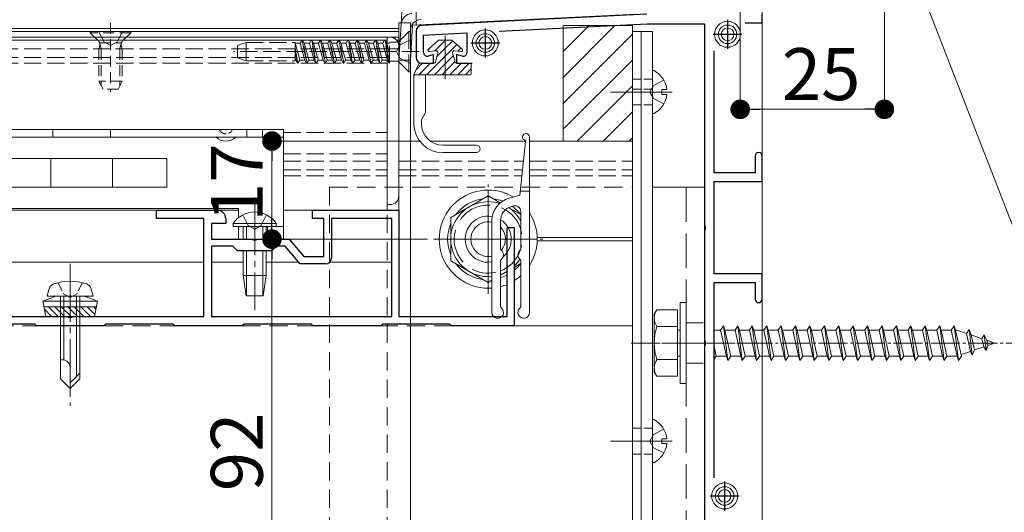
# Model space of a CAD drawing. Extents: x 0 to 1386, y 0 to 2244.
# Drawn here: x 968 to 1138, y 360 to 446 of the extents above; entities that cross this region are included whole.
import ezdxf

# ---------------------------------------------------------------- set-up
doc = ezdxf.new("R2010")
doc.units = 0
for name, pattern in [('HIDDEN', [9.525, 6.35, -3.175]), ('YCENTER_1', [13, 10, -1, 1, -1]), ('YDIVIDE_1', [15, 10, -1, 1, -1, 1, -1]), ('YHIDDEN_1', [4, 3, -1])]:
    doc.linetypes.add(name, pattern=pattern)
for name, color, linetype, lineweight in [('YKK_11', 7, 'CONTINUOUS', 30), ('YKK_12', 2, 'CONTINUOUS', 13), ('YKK_13', 4, 'CONTINUOUS', 13), ('YKK_D', 6, 'CONTINUOUS', 13), ('YSS_K', 3, 'CONTINUOUS', 13)]:
    doc.layers.add(name, color=color, linetype=linetype, lineweight=lineweight)
doc.styles.get("Standard").update_dxf_attribs({"font": 'txt', "bigfont": 'BIGFONT'})

msp = doc.modelspace()

# ---------------------------------------------------------------- linework, layer by layer
at = {"layer": 'YKK_11', "color": 0, "linetype": 'ByBlock', "lineweight": -2, "ltscale": 0.5}
for p, q in [((1076.3, 446.74), (1037.25, 444.79)), ((1096.3, 445.24), (1096.3, 446.74)), ((1050.69, 443.76), (1076.34, 445.04)), ((1076.34, 445.04), (1086.3, 445.04)), ((1086.3, 445.04), (1086.3, 410.2)), ((1093.36, 445.24), (1096.3, 445.24)), ((1036.3, 443.79), (1036.3, 439.24)), ((1037.6, 443.11), (1045.1, 443.48)), ((1037.6, 440.04), (1037.6, 443.11)), ((1045.1, 443.48), (1045.1, 440.04)), ((1039.3, 439.75), (1038.37, 439.47)), ((1039.3, 438.24), (1039.3, 439.75)), ((1044.35, 439.46), (1043.3, 439.73)), ((1043.3, 439.73), (1043.3, 438.24)), ((1088, 419.24), (1088, 440.37)), ((1037.3, 438.24), (1039.3, 438.24)), ((1043.3, 438.24), (1046, 438.24)), ((1095.1, 422.14), (1095.1, 419.24)), ((1096.3, 417.74), (1096.3, 422.14)), ((1095.1, 419.24), (1088, 419.24)), ((1088, 401.74), (1088, 417.74)), ((1088, 417.74), (1096.3, 417.74)), ((991.3, 411.34), (991.3, 412.74)), ((991.3, 412.74), (1001.8, 412.74)), ((1018.3, 411.34), (1018.3, 412.74)), ((1018.3, 412.74), (1033.3, 412.74)), ((1033.3, 412.74), (1033.3, 394.34)), ((999.5, 411.34), (991.3, 411.34)), ((999.5, 394.34), (999.5, 411.34)), ((1003.3, 410.44), (1000.8, 410.44)), ((1000.8, 410.44), (1000.8, 407.74)), ((1003.3, 411.24), (1003.3, 410.44)), ((1020.3, 411.34), (1018.3, 411.34)), ((1020.3, 404.74), (1020.3, 411.34)), ((1032.1, 411.34), (1021.6, 411.34)), ((1021.6, 411.34), (1021.6, 404.44)), ((1032.1, 394.34), (1032.1, 411.34)), ((1086.3, 410.2), (1086.42, 410.02)), ((1086.42, 410.02), (1086.42, 409.47)), ((1052.1, 394.34), (1052.1, 409.74)), ((1052.1, 409.74), (1053.3, 409.74)), ((1053.3, 409.74), (1053.3, 392.74)), ((1086.42, 409.47), (1086.3, 409.29)), ((1086.3, 409.29), (1086.3, 390.2)), ((1000.8, 407.74), (1007.84, 407.74)), ((1004.5, 406.54), (1000.8, 406.54)), ((1000.8, 406.54), (1000.8, 394.34)), ((1005.3, 405.74), (1004.5, 406.54)), ((1007.84, 407.74), (1008.03, 407.62)), ((1008.03, 407.62), (1008.57, 407.62)), ((1008.57, 407.62), (1008.76, 407.74)), ((1008.76, 407.74), (1014.3, 407.74)), ((1012.1, 406.54), (1011.3, 405.74)), ((1013.61, 406.54), (1012.1, 406.54)), ((1016.19, 403.44), (1013.61, 406.54)), ((1014.3, 407.74), (1016.8, 404.74)), ((1011.3, 405.74), (1005.3, 405.74)), ((1016.8, 404.74), (1020.3, 404.74)), ((1020.6, 403.44), (1016.19, 403.44)), ((1096.3, 401.74), (1088, 401.74)), ((1096.3, 397.34), (1096.3, 401.74)), ((1088, 366.41), (1088, 400.24)), ((1088, 400.24), (1095.1, 400.24)), ((1095.1, 400.24), (1095.1, 397.34)), ((957.1, 394.34), (975.84, 394.34)), ((970.15, 393.04), (958.45, 393.04)), ((970.45, 392.74), (970.15, 393.04)), ((982.15, 392.74), (970.45, 392.74)), ((975.84, 394.34), (976.03, 394.22)), ((976.03, 394.22), (976.57, 394.22)), ((976.57, 394.22), (976.76, 394.34)), ((976.76, 394.34), (999.5, 394.34)), ((982.45, 393.04), (982.15, 392.74)), ((994.15, 393.04), (982.45, 393.04)), ((994.45, 392.74), (994.15, 393.04)), ((1006.15, 392.74), (994.45, 392.74)), ((1000.8, 394.34), (1032.1, 394.34)), ((1000.8, 394.34), (1032.1, 394.34)), ((1006.45, 393.04), (1006.15, 392.74)), ((1018.15, 393.04), (1006.45, 393.04)), ((1018.45, 392.74), (1018.15, 393.04)), ((1030.15, 392.74), (1018.45, 392.74)), ((1030.45, 393.04), (1030.15, 392.74)), ((1042.15, 393.04), (1030.45, 393.04)), ((1033.3, 394.34), (1052.1, 394.34)), ((1042.45, 392.74), (1042.15, 393.04)), ((1053.3, 392.74), (1042.45, 392.74)), ((1086.3, 390.2), (1086.42, 390.02)), ((1086.42, 389.47), (1086.3, 389.29)), ((1086.42, 390.02), (1086.42, 389.47)), ((1086.3, 389.29), (1086.3, 343.2))]:
    msp.add_line(p, q, dxfattribs=at)
at = {"layer": 'YKK_11', "color": 2, "ltscale": 0.5}
for p, q in [((1090.3, 445.74), (1090.3, 440.74)), ((1048.3, 444.24), (1048.3, 439.24)), ((1087.8, 443.24), (1092.8, 443.24)), ((1045.8, 441.74), (1050.8, 441.74)), ((1089.8, 365.74), (1089.8, 360.74)), ((1087.3, 363.24), (1092.3, 363.24))]:
    msp.add_line(p, q, dxfattribs=at)
at = {"layer": 'YKK_11', "color": 0, "linetype": 'ByBlock', "lineweight": -2, "ltscale": 0.5}
for centre, radius, start, end in [((1037.3, 443.79), 1, 92.8624, 180), ((1037.3, 439.24), 1, 180, 270), ((1038.2, 440.04), 0.6, 180, 286.6459), ((1044.5, 440.04), 0.6, 255.7557, 360), ((1095.7, 422.14), 0.6, 90, 180), ((1095.7, 422.14), 0.6, 0, 90), ((1001.8, 411.24), 1.5, 0, 90), ((1020.6, 404.44), 1, 270, 360), ((1095.7, 397.34), 0.6, 180, 270), ((1095.7, 397.34), 0.6, 270, 360)]:
    msp.add_arc(centre, radius, start, end, dxfattribs=at)
at = {"layer": 'YKK_12'}
for p, q in [((1033.3, 444.24), (384.3, 444.24)), ((1033.3, 443.74), (416.3, 443.74)), ((1031.3, 442.24), (416.3, 442.24)), ((1033.3, 442.24), (1032.92, 442.24)), ((1033.3, 443.74), (1033.3, 403.74)), ((1033.3, 424.74), (1036.92, 424.74)), ((1038.75, 424.74), (1055.28, 424.74)), ((1055.95, 424.74), (1073.8, 424.74)), ((1073.8, 272.74), (1073.8, 424.74)), ((1048.8, 415.64), (1048.8, 399.84)), ((1048.8, 414.24), (1048.8, 401.24)), ((1056.7, 407.74), (1040.9, 407.74)), ((1055.3, 407.74), (1042.3, 407.74)), ((1057.29, 408.04), (1073.8, 408.04)), ((1057.29, 408.04), (1073.8, 408.04)), ((1057.29, 407.44), (1073.8, 407.44)), ((1057.29, 407.44), (1073.8, 407.44)), ((999.5, 403.74), (957.1, 403.74)), ((1006.3, 403.74), (1000.8, 403.74)), ((1015.94, 403.74), (1010.3, 403.74)), ((1032.1, 403.74), (1021.3, 403.74)), ((1041.3, 392.74), (1073.8, 392.74))]:
    msp.add_line(p, q, dxfattribs=at)
at = {"layer": 'YKK_12', "linetype": 'YHIDDEN_1'}
for p, q in [((384.3, 440.74), (1031.3, 440.74)), ((384.3, 439.24), (1031.3, 439.24)), ((384.3, 438.24), (1031.3, 438.24)), ((1013.3, 426.24), (1031.3, 426.24)), ((1013.3, 424.74), (1031.3, 424.74)), ((1013.3, 422.54), (1031.3, 422.54)), ((1013.3, 421.24), (1031.3, 421.24)), ((1013.3, 421.24), (1031.3, 421.24)), ((1033.3, 421.24), (1054.92, 421.24)), ((1033.3, 421.24), (1054.92, 421.24)), ((1055.95, 421.24), (1073.8, 421.24)), ((1055.95, 421.24), (1073.8, 421.24)), ((1013.3, 419.74), (1031.3, 419.74)), ((1013.3, 418.74), (1031.3, 418.74)), ((1033.3, 419.74), (1054.76, 419.74)), ((1033.3, 418.74), (1054.66, 418.74)), ((1055.95, 419.74), (1073.8, 419.74)), ((1055.95, 418.74), (1073.8, 418.74))]:
    msp.add_line(p, q, dxfattribs=at)
at = {"layer": 'YKK_12', "linetype": 'YCENTER_1', "ltscale": 0.5}
for p, q in [((1048.8, 398.24), (1048.8, 417.24)), ((1039.3, 407.74), (1058.3, 407.74)), ((1073.6, 389.74), (1141.64, 389.74))]:
    msp.add_line(p, q, dxfattribs=at)
at = {"layer": 'YKK_12', "linetype": 'YCENTER_1'}
for p, q in [((976.3, 403.44), (976.3, 378.84)), ((1078.89, 389.74), (1093.1, 389.74))]:
    msp.add_line(p, q, dxfattribs=at)
at = {"layer": 'YKK_12', "linetype": 'HIDDEN', "ltscale": 0.5}
msp.add_line((401.3, 392.74), (1041.3, 392.74), dxfattribs=at)
at = {"layer": 'YKK_13'}
for p, q in [((1096.3, 257.74), (1096.3, 465.74)), ((1033.68, 444.97), (1033.87, 448.11)), ((1035.67, 444.85), (1074.47, 446.74)), ((1033.3, 445.24), (1033.3, 424.74)), ((1033.3, 445.24), (1035.3, 445.24)), ((1033.3, 438.74), (1033.68, 444.97)), ((1035.3, 445.24), (1035.3, 424.74)), ((1035.3, 438.74), (1035.67, 444.85)), ((1061.8, 440.25), (1066.29, 444.74)), ((1061.8, 435.76), (1070.78, 444.74)), ((1061.8, 424.74), (1061.8, 444.74)), ((1061.8, 444.74), (1073.8, 444.74)), ((1073.8, 444.74), (1073.8, 424.74)), ((1031.3, 442.74), (1031.8, 442.74)), ((1031.3, 440.74), (1031.3, 442.74)), ((1035.3, 443.84), (1035.3, 437.74)), ((1040.2, 442.24), (1038.43, 440.68)), ((1040.2, 442.24), (1038.43, 440.68)), ((1040.2, 442.24), (1042.5, 442.24)), ((1041.43, 442.24), (1041.35, 442.17)), ((1042.5, 442.24), (1044.27, 440.68)), ((1061.8, 431.27), (1073.8, 443.27)), ((1073.8, 271.74), (1073.8, 443.74)), ((1073.8, 443.74), (1075.3, 443.74)), ((1075.3, 271.74), (1075.3, 443.74)), ((1075.3, 443.74), (1077.3, 443.74)), ((1077.3, 443.74), (1077.3, 271.74)), ((1031.3, 429.24), (1031.3, 440.74)), ((1031.3, 440.74), (1033.3, 440.74)), ((1033.3, 441.24), (1033.3, 440.74)), ((1033.3, 440.74), (1033.3, 415.74)), ((1039.15, 441.31), (1038.35, 440.52)), ((1041.35, 442.17), (1039.54, 440.36)), ((1041.35, 440.82), (1039.91, 439.38)), ((1042.64, 442.12), (1041.35, 440.82)), ((1043.36, 441.48), (1041.35, 439.47)), ((1044.07, 440.85), (1043.54, 440.31)), ((1041.35, 439.47), (1038.12, 436.24)), ((1039.75, 440.39), (1038.63, 440.25)), ((1040.08, 440.01), (1039.65, 438.43)), ((1042.75, 439.53), (1041.35, 438.13)), ((1042.62, 440.01), (1043.05, 438.43)), ((1042.95, 440.39), (1044.07, 440.25)), ((1034.3, 438.74), (1033.3, 438.74)), ((1034.3, 438.74), (1035.3, 438.74)), ((1035.3, 437.74), (1035.3, 272.74)), ((1035.92, 436.24), (1036.78, 438.1)), ((1037.43, 438.24), (1036.35, 437.16)), ((1038.77, 438.24), (1036.77, 436.24)), ((1037.01, 438.24), (1039.41, 438.24)), ((1041.35, 438.13), (1039.47, 436.24)), ((1043.04, 438.47), (1041.35, 436.78)), ((1044.16, 438.24), (1042.16, 436.24)), ((1043.29, 438.24), (1045.6, 438.24)), ((1045.51, 438.24), (1043.51, 436.24)), ((1045.85, 437.24), (1044.86, 436.24)), ((1045.85, 437.99), (1045.85, 436.49)), ((1061.8, 426.78), (1073.8, 438.78)), ((1035.92, 436.24), (1038.12, 436.24)), ((1035.92, 427.74), (1035.92, 436.24)), ((1037.92, 436.24), (1037.92, 429.74)), ((1038.12, 436.24), (1043.09, 436.24)), ((1041.35, 436.78), (1040.81, 436.24)), ((1043.09, 436.24), (1045.6, 436.24)), ((1077.3, 436.84), (1077.3, 429.65)), ((1064.25, 424.74), (1073.8, 434.29)), ((1080.7, 433.24), (1069.98, 433.24)), ((1080.7, 433.24), (1069.98, 433.24)), ((1078.9, 432.82), (1078.9, 433.67)), ((1079.78, 433.67), (1078.9, 433.67)), ((1079.78, 432.82), (1078.9, 432.82)), ((1037.26, 428.51), (1037.88, 429.59)), ((1068.74, 424.74), (1073.8, 429.8)), ((1031.3, 428.04), (1031.3, 413.74)), ((1037.22, 427.74), (1037.22, 428.36)), ((943.3, 426.74), (1013.3, 426.74)), ((1013.3, 425.44), (943.3, 425.44)), ((1013.3, 426.74), (1013.3, 425.44)), ((1013.3, 425.44), (1013.3, 407.74)), ((1073.23, 424.74), (1073.8, 425.31)), ((1033.3, 424.74), (1035.3, 424.74)), ((1046.76, 424.04), (1040.92, 424.04)), ((1073.8, 424.74), (1061.8, 424.74)), ((1046.76, 422.74), (1040.92, 422.74)), ((993.08, 421.74), (963.52, 421.74)), ((972.97, 421.74), (972.97, 416.74)), ((983.63, 421.74), (983.63, 416.74)), ((993.08, 421.74), (993.08, 416.74)), ((993.08, 416.74), (963.52, 416.74)), ((1086.3, 416.74), (1077.3, 416.74)), ((1086.3, 416.74), (1086.3, 281.74)), ((1033.3, 415.74), (1033.3, 415.24)), ((1031.8, 413.74), (1031.3, 413.74)), ((1005.5, 413.04), (953.1, 413.04)), ((1005.5, 411.47), (1005.5, 413.04)), ((1013.3, 409.94), (1005.5, 409.94)), ((1005.5, 407.74), (1005.5, 409.94)), ((1013.3, 407.74), (1005.5, 407.74)), ((972.3, 397.84), (972.63, 399.09)), ((980.3, 397.84), (979.97, 399.09)), ((973.8, 397.84), (971.55, 397.02)), ((981.05, 397.02), (971.55, 397.02)), ((972.08, 394.34), (971.55, 397.02)), ((980.3, 397.84), (972.3, 397.84)), ((978.8, 397.84), (973.8, 397.84)), ((974.6, 397.84), (974.6, 383.54)), ((975.2, 397.84), (975.2, 386.84)), ((977.4, 397.84), (977.4, 383.94)), ((978, 383.54), (978, 397.84)), ((978.8, 397.84), (981.05, 397.02)), ((980.52, 394.34), (981.05, 397.02)), ((980.85, 396.03), (971.75, 396.03)), ((971.83, 395.6), (973.09, 394.34)), ((972.52, 396.03), (974.21, 394.34)), ((973.64, 396.03), (975.33, 394.34)), ((974.77, 396.03), (976.46, 394.34)), ((975.89, 396.03), (977.58, 394.34)), ((977.01, 396.03), (978.7, 394.34)), ((978.13, 396.03), (979.82, 394.34)), ((979.26, 396.03), (980.59, 394.7)), ((980.38, 396.03), (980.78, 395.63)), ((972.08, 394.34), (980.52, 394.34)), ((974.97, 386.84), (974.6, 386.84)), ((976.3, 381.84), (976.3, 385.51)), ((978, 384.54), (976.3, 382.84)), ((974.6, 383.54), (976.3, 381.84)), ((978, 383.54), (976.3, 381.84)), ((1077.3, 376.34), (1077.3, 369.15)), ((1080.7, 372.74), (1069.98, 372.74)), ((1078.9, 372.32), (1078.9, 373.17)), ((1079.78, 373.17), (1078.9, 373.17)), ((1079.78, 372.32), (1078.9, 372.32))]:
    msp.add_line(p, q, dxfattribs=at)
at = {"layer": 'YKK_13', "linetype": 'HIDDEN', "ltscale": 0.3}
for p, q in [((983.3, 445.24), (983.3, 433.26)), ((986.8, 443.74), (979.8, 443.74)), ((979.8, 443.74), (979.8, 443.49)), ((979.8, 443.49), (981.23, 442.06)), ((986.8, 443.49), (979.8, 443.49)), ((981.25, 443.74), (982.15, 441.93)), ((985.35, 443.74), (984.44, 441.93)), ((986.8, 443.49), (985.37, 442.06)), ((986.8, 443.74), (986.8, 443.49)), ((981.3, 440.74), (981.44, 441.3)), ((981.3, 440.74), (981.3, 435.14)), ((981.3, 440.74), (985.3, 440.74)), ((981.43, 441.74), (985.17, 441.74)), ((981.68, 440.74), (981.44, 441.69)), ((981.68, 440.74), (981.68, 434.39)), ((982.15, 441.93), (983.3, 441.32)), ((984.44, 441.93), (983.3, 441.32)), ((984.92, 440.74), (985.16, 441.69)), ((984.92, 440.74), (984.92, 434.39)), ((985.3, 440.74), (985.16, 441.3)), ((985.3, 440.74), (985.3, 435.14)), ((985.3, 435.14), (981.3, 435.14)), ((982, 433.74), (981.3, 435.14)), ((984.6, 433.74), (982, 433.74)), ((985.3, 435.14), (984.6, 433.74))]:
    msp.add_line(p, q, dxfattribs=at)
at = {"layer": 'YKK_13', "linetype": 'YHIDDEN_1'}
for p, q in [((1016.2, 441.72), (1016.51, 442.24)), ((1016.51, 442.24), (1017.3, 438.24)), ((1016.61, 442.24), (1016.51, 442.24)), ((1017.4, 438.24), (1016.61, 442.24)), ((1016.91, 441.72), (1016.61, 442.24)), ((1017.79, 441.72), (1018.1, 442.24)), ((1018.89, 438.24), (1018.1, 442.24)), ((1018.2, 442.24), (1018.1, 442.24)), ((1018.2, 442.24), (1018.99, 438.24)), ((1018.5, 441.72), (1018.2, 442.24)), ((1019.38, 441.72), (1019.69, 442.24)), ((1019.69, 442.24), (1020.48, 438.24)), ((1019.79, 442.24), (1019.69, 442.24)), ((1020.58, 438.24), (1019.79, 442.24)), ((1020.09, 441.72), (1019.79, 442.24)), ((1020.97, 441.72), (1021.28, 442.24)), ((1021.38, 442.24), (1021.28, 442.24)), ((1021.28, 442.24), (1022.07, 438.24)), ((1021.68, 441.72), (1021.38, 442.24)), ((1022.17, 438.24), (1021.38, 442.24)), ((1022.56, 441.72), (1022.87, 442.24)), ((1022.87, 442.24), (1023.66, 438.24)), ((1022.97, 442.24), (1022.87, 442.24)), ((1023.27, 441.72), (1022.97, 442.24)), ((1023.76, 438.24), (1022.97, 442.24)), ((1024.15, 441.72), (1024.46, 442.24)), ((1024.56, 442.24), (1024.46, 442.24)), ((1025.25, 438.24), (1024.46, 442.24)), ((1024.86, 441.72), (1024.56, 442.24)), ((1024.56, 442.24), (1025.35, 438.24)), ((1025.74, 441.72), (1026.05, 442.24)), ((1026.15, 442.24), (1026.05, 442.24)), ((1026.05, 442.24), (1026.84, 438.24)), ((1026.45, 441.72), (1026.15, 442.24)), ((1026.94, 438.24), (1026.15, 442.24)), ((1027.33, 441.72), (1027.64, 442.24)), ((1027.64, 442.24), (1028.43, 438.24)), ((1027.74, 442.24), (1027.64, 442.24)), ((1028.53, 438.24), (1027.74, 442.24)), ((1028.04, 441.72), (1027.74, 442.24)), ((1028.92, 441.72), (1029.23, 442.24)), ((1030.02, 438.24), (1029.23, 442.24)), ((1029.33, 442.24), (1029.23, 442.24)), ((1029.33, 442.24), (1030.12, 438.24)), ((1029.63, 441.72), (1029.33, 442.24)), ((1030.51, 441.72), (1030.82, 442.24)), ((1030.92, 442.24), (1030.82, 442.24)), ((1031.61, 438.24), (1030.82, 442.24)), ((1031.22, 441.72), (1030.92, 442.24)), ((1030.92, 442.24), (1031.71, 438.24)), ((1035.05, 443.74), (1033.42, 442.11)), ((1035.3, 442.29), (1033.48, 441.39)), ((1035.05, 436.74), (1035.05, 443.74)), ((1035.3, 443.74), (1035.05, 443.74)), ((1035.3, 436.74), (1035.3, 443.74)), ((1006.8, 441.84), (1005.3, 441.3)), ((1005.3, 439.19), (1005.3, 441.3)), ((1006.8, 441.84), (1006.8, 438.64)), ((1006.8, 441.84), (1015.3, 441.84)), ((1015.3, 441.84), (1015.3, 438.64)), ((1015.32, 441.72), (1015.3, 441.75)), ((1015.81, 438.24), (1015.3, 440.82)), ((1015.32, 441.72), (1016.12, 438.77)), ((1016.2, 441.72), (1015.32, 441.72)), ((1017, 438.77), (1016.2, 441.72)), ((1016.91, 441.72), (1017.71, 438.77)), ((1017.79, 441.72), (1016.91, 441.72)), ((1018.59, 438.77), (1017.79, 441.72)), ((1018.5, 441.72), (1019.3, 438.77)), ((1019.38, 441.72), (1018.5, 441.72)), ((1020.18, 438.77), (1019.38, 441.72)), ((1020.09, 441.72), (1020.89, 438.77)), ((1020.97, 441.72), (1020.09, 441.72)), ((1021.77, 438.77), (1020.97, 441.72)), ((1021.68, 441.72), (1022.48, 438.77)), ((1022.56, 441.72), (1021.68, 441.72)), ((1023.36, 438.77), (1022.56, 441.72)), ((1023.27, 441.72), (1024.07, 438.77)), ((1024.15, 441.72), (1023.27, 441.72)), ((1024.95, 438.77), (1024.15, 441.72)), ((1024.86, 441.72), (1025.66, 438.77)), ((1025.74, 441.72), (1024.86, 441.72)), ((1026.54, 438.77), (1025.74, 441.72)), ((1026.45, 441.72), (1027.25, 438.77)), ((1027.33, 441.72), (1026.45, 441.72)), ((1028.13, 438.77), (1027.33, 441.72)), ((1028.04, 441.72), (1028.84, 438.77)), ((1028.92, 441.72), (1028.04, 441.72)), ((1029.72, 438.77), (1028.92, 441.72)), ((1029.63, 441.72), (1030.43, 438.77)), ((1030.51, 441.72), (1029.63, 441.72)), ((1031.31, 438.77), (1030.51, 441.72)), ((1031.71, 441.72), (1031.22, 441.72)), ((1031.22, 441.72), (1031.71, 439.89)), ((1032.85, 441.88), (1031.71, 441.88)), ((1031.71, 438.24), (1031.71, 441.88)), ((1033.48, 441.39), (1032.88, 440.24)), ((1033.3, 442.01), (1033.3, 438.47)), ((1036.8, 440.24), (1004.64, 440.24)), ((1006.8, 438.64), (1005.3, 439.19)), ((1015.3, 440.32), (1015.71, 438.24)), ((1015.41, 438.77), (1015.3, 439.17)), ((1033.48, 439.1), (1032.88, 440.24)), ((1035.3, 438.19), (1033.48, 439.1)), ((1006.8, 438.64), (1015.3, 438.64)), ((1015.41, 438.77), (1015.3, 438.77)), ((1015.71, 438.24), (1015.41, 438.77)), ((1015.81, 438.24), (1015.71, 438.24)), ((1015.81, 438.24), (1016.12, 438.77)), ((1017, 438.77), (1016.12, 438.77)), ((1017.3, 438.24), (1017, 438.77)), ((1017.4, 438.24), (1017.3, 438.24)), ((1017.4, 438.24), (1017.71, 438.77)), ((1018.59, 438.77), (1017.71, 438.77)), ((1018.89, 438.24), (1018.59, 438.77)), ((1018.99, 438.24), (1018.89, 438.24)), ((1018.99, 438.24), (1019.3, 438.77)), ((1020.18, 438.77), (1019.3, 438.77)), ((1020.48, 438.24), (1020.18, 438.77)), ((1020.58, 438.24), (1020.48, 438.24)), ((1020.58, 438.24), (1020.89, 438.77)), ((1021.77, 438.77), (1020.89, 438.77)), ((1022.07, 438.24), (1021.77, 438.77)), ((1022.17, 438.24), (1022.07, 438.24)), ((1022.17, 438.24), (1022.48, 438.77)), ((1023.36, 438.77), (1022.48, 438.77)), ((1023.66, 438.24), (1023.36, 438.77)), ((1023.76, 438.24), (1023.66, 438.24)), ((1023.76, 438.24), (1024.07, 438.77)), ((1024.95, 438.77), (1024.07, 438.77)), ((1025.25, 438.24), (1024.95, 438.77)), ((1025.35, 438.24), (1025.25, 438.24)), ((1025.35, 438.24), (1025.66, 438.77)), ((1026.54, 438.77), (1025.66, 438.77)), ((1026.84, 438.24), (1026.54, 438.77)), ((1026.94, 438.24), (1026.84, 438.24)), ((1026.94, 438.24), (1027.25, 438.77)), ((1028.13, 438.77), (1027.25, 438.77)), ((1028.43, 438.24), (1028.13, 438.77)), ((1028.53, 438.24), (1028.43, 438.24)), ((1028.53, 438.24), (1028.84, 438.77)), ((1029.72, 438.77), (1028.84, 438.77)), ((1030.02, 438.24), (1029.72, 438.77)), ((1030.12, 438.24), (1030.02, 438.24)), ((1030.12, 438.24), (1030.43, 438.77)), ((1031.31, 438.77), (1030.43, 438.77)), ((1031.61, 438.24), (1031.31, 438.77)), ((1031.71, 438.24), (1031.61, 438.24)), ((1032.85, 438.61), (1031.71, 438.61)), ((1035.05, 436.74), (1033.42, 438.37)), ((1035.3, 436.74), (1035.05, 436.74)), ((1076.84, 433.24), (1077.45, 434.39)), ((1079.27, 435.29), (1077.45, 434.39)), ((1076.84, 433.24), (1077.45, 432.1)), ((1079.27, 431.19), (1077.45, 432.1)), ((1006.25, 411.95), (1007.16, 410.1)), ((1010.35, 411.95), (1009.45, 410.1)), ((1007.16, 410.1), (1008.3, 409.49)), ((1009.45, 410.1), (1008.3, 409.49)), ((1010.55, 409.94), (1010.55, 407.74)), ((1083.1, 393.24), (1086.3, 393.24)), ((1083.1, 386.24), (1086.3, 386.24)), ((1079.27, 374.79), (1077.45, 373.89)), ((1076.84, 372.74), (1077.45, 373.89)), ((1076.84, 372.74), (1077.45, 371.6)), ((1079.27, 370.69), (1077.45, 371.6))]:
    msp.add_line(p, q, dxfattribs=at)
at = {"layer": 'YKK_13', "linetype": 'YCENTER_1'}
for p, q in [((1041.35, 442.98), (1041.35, 435.48)), ((1008.3, 414.94), (1008.3, 395.44))]:
    msp.add_line(p, q, dxfattribs=at)
at = {"layer": 'YKK_13', "linetype": 'YHIDDEN_1', "ltscale": 0.5}
for p, q in [((1075.3, 435.49), (1073.8, 435.49)), ((1077.3, 435.49), (1075.3, 435.49)), ((1075.3, 433.74), (1073.8, 433.74)), ((1077.3, 433.74), (1075.3, 433.74)), ((1075.3, 430.99), (1073.8, 430.99)), ((1077.3, 430.99), (1075.3, 430.99)), ((973.3, 426.74), (973.3, 425.44)), ((983.3, 426.74), (983.3, 425.44)), ((1006.95, 426.74), (1006.95, 425.44)), ((1009.65, 426.74), (1009.65, 425.44)), ((974.2, 400.19), (975.15, 398.25)), ((978.4, 400.19), (977.45, 398.25)), ((975.15, 398.25), (976.3, 397.64)), ((977.45, 398.25), (976.3, 397.64)), ((1075.3, 374.99), (1073.8, 374.99)), ((1077.3, 374.99), (1075.3, 374.99)), ((1075.3, 370.49), (1073.8, 370.49)), ((1077.3, 370.49), (1075.3, 370.49))]:
    msp.add_line(p, q, dxfattribs=at)
at = {"layer": 'YKK_13', "linetype": 'Continuous', "ltscale": 0.5}
for p, q in [((1055.95, 395.04), (1055.95, 425.44)), ((1055.28, 424.67), (1054.3, 415.34)), ((1048.8, 415.25), (1042.3, 411.5)), ((1050.89, 414.04), (1048.8, 415.25)), ((1052.41, 414.84), (1054.3, 415.34)), ((1054.38, 416.04), (1055.95, 416.04)), ((1052.8, 413.39), (1053.19, 413.49)), ((1054.45, 411.99), (1052.33, 413.21)), ((1054.45, 406.02), (1054.45, 412.53)), ((1042.3, 411.5), (1042.3, 403.99)), ((1049.45, 410.97), (1049.45, 395.04)), ((1050.95, 410.97), (1050.95, 406.02)), ((1042.3, 403.99), (1048.8, 400.24)), ((1050.95, 404.07), (1050.95, 396.02)), ((1053.3, 402.84), (1054.45, 403.5)), ((1054.45, 396.02), (1054.45, 404.07)), ((1050.95, 401.48), (1052.05, 402.11)), ((1048.8, 400.24), (1049.45, 400.61)), ((1082.1, 396.74), (1082.1, 382.74)), ((1082.1, 396.74), (1083.1, 396.74)), ((1083.1, 396.74), (1083.1, 382.74)), ((1077.6, 394.74), (1078.03, 395.49)), ((1077.6, 384.74), (1077.6, 394.74)), ((1081.6, 395.49), (1078.03, 395.49)), ((1081.6, 395.49), (1081.6, 383.99)), ((1089.1, 391.99), (1089.6, 392.74)), ((1089.6, 392.74), (1090.35, 386.74)), ((1089.6, 392.74), (1089.85, 391.99)), ((1091.6, 391.99), (1092.1, 392.74)), ((1092.1, 392.74), (1092.35, 391.99)), ((1092.1, 392.74), (1092.85, 386.74)), ((1094.1, 391.99), (1094.6, 392.74)), ((1094.6, 392.74), (1094.85, 391.99)), ((1094.6, 392.74), (1095.35, 386.74)), ((1096.6, 391.99), (1097.1, 392.74)), ((1097.1, 392.74), (1097.35, 391.99)), ((1097.1, 392.74), (1097.85, 386.74)), ((1099.1, 391.99), (1099.6, 392.74)), ((1099.6, 392.74), (1099.85, 391.99)), ((1099.6, 392.74), (1100.35, 386.74)), ((1101.6, 391.99), (1102.1, 392.74)), ((1102.1, 392.74), (1102.35, 391.99)), ((1102.1, 392.74), (1102.85, 386.74)), ((1104.1, 391.99), (1104.6, 392.74)), ((1104.6, 392.74), (1104.85, 391.99)), ((1104.6, 392.74), (1105.35, 386.74)), ((1106.6, 391.99), (1107.1, 392.74)), ((1107.1, 392.74), (1107.35, 391.99)), ((1107.1, 392.74), (1107.85, 386.74)), ((1109.1, 391.99), (1109.6, 392.74)), ((1109.6, 392.74), (1109.85, 391.99)), ((1109.6, 392.74), (1110.35, 386.74)), ((1111.6, 391.99), (1112.1, 392.74)), ((1112.1, 392.74), (1112.35, 391.99)), ((1112.1, 392.74), (1112.85, 386.74)), ((1114.1, 391.99), (1114.6, 392.74)), ((1114.6, 392.74), (1114.85, 391.99)), ((1114.6, 392.74), (1115.35, 386.74)), ((1116.6, 391.99), (1117.1, 392.74)), ((1117.1, 392.74), (1117.35, 391.99)), ((1117.1, 392.74), (1117.85, 386.74)), ((1119.1, 391.99), (1119.6, 392.74)), ((1119.6, 392.74), (1119.85, 391.99)), ((1119.6, 392.74), (1120.35, 386.74)), ((1121.6, 391.99), (1122.1, 392.74)), ((1122.1, 392.74), (1122.35, 391.99)), ((1122.1, 392.74), (1122.85, 386.74)), ((1124.1, 391.99), (1124.6, 392.74)), ((1124.6, 392.74), (1124.85, 391.99)), ((1124.6, 392.74), (1125.35, 386.74)), ((1126.6, 391.99), (1127.1, 392.74)), ((1127.1, 392.74), (1127.35, 391.99)), ((1127.1, 392.74), (1127.85, 386.74)), ((1129.1, 391.99), (1129.6, 392.74)), ((1129.6, 392.74), (1129.85, 391.99)), ((1129.6, 392.74), (1130.35, 386.74)), ((1081.6, 392.63), (1078.05, 392.63)), ((1081.6, 391.99), (1082.1, 391.99)), ((1088, 391.99), (1089.1, 391.99)), ((1089.1, 391.99), (1090.1, 387.49)), ((1089.85, 391.99), (1090.85, 387.49)), ((1089.85, 391.99), (1091.6, 391.99)), ((1091.6, 391.99), (1092.6, 387.49)), ((1092.35, 391.99), (1094.1, 391.99)), ((1092.35, 391.99), (1093.35, 387.49)), ((1094.1, 391.99), (1095.1, 387.49)), ((1094.85, 391.99), (1096.6, 391.99)), ((1094.85, 391.99), (1095.85, 387.49)), ((1096.6, 391.99), (1097.6, 387.49)), ((1097.35, 391.99), (1099.1, 391.99)), ((1097.35, 391.99), (1098.35, 387.49)), ((1099.1, 391.99), (1100.1, 387.49)), ((1099.85, 391.99), (1101.6, 391.99)), ((1099.85, 391.99), (1100.85, 387.49)), ((1101.6, 391.99), (1102.6, 387.49)), ((1102.35, 391.99), (1104.1, 391.99)), ((1102.35, 391.99), (1103.35, 387.49)), ((1104.1, 391.99), (1105.1, 387.49)), ((1104.85, 391.99), (1106.6, 391.99)), ((1104.85, 391.99), (1105.85, 387.49)), ((1106.6, 391.99), (1107.6, 387.49)), ((1107.35, 391.99), (1109.1, 391.99)), ((1107.35, 391.99), (1108.35, 387.49)), ((1109.1, 391.99), (1110.1, 387.49)), ((1109.85, 391.99), (1111.6, 391.99)), ((1109.85, 391.99), (1110.85, 387.49)), ((1111.6, 391.99), (1112.6, 387.49)), ((1112.35, 391.99), (1114.1, 391.99)), ((1112.35, 391.99), (1113.35, 387.49)), ((1114.1, 391.99), (1115.1, 387.49)), ((1114.85, 391.99), (1116.6, 391.99)), ((1114.85, 391.99), (1115.85, 387.49)), ((1116.6, 391.99), (1117.6, 387.49)), ((1117.35, 391.99), (1119.1, 391.99)), ((1117.35, 391.99), (1118.35, 387.49)), ((1119.1, 391.99), (1120.1, 387.49)), ((1119.85, 391.99), (1121.6, 391.99)), ((1119.85, 391.99), (1120.85, 387.49)), ((1121.6, 391.99), (1122.6, 387.49)), ((1122.35, 391.99), (1124.1, 391.99)), ((1122.35, 391.99), (1123.35, 387.49)), ((1124.1, 391.99), (1125.1, 387.49)), ((1124.85, 391.99), (1126.6, 391.99)), ((1124.85, 391.99), (1125.85, 387.49)), ((1126.6, 391.99), (1127.6, 387.49)), ((1127.35, 391.99), (1129.1, 391.99)), ((1127.35, 391.99), (1128.35, 387.49)), ((1129.1, 391.99), (1130.1, 387.49)), ((1129.85, 391.99), (1130.07, 391.99)), ((1129.85, 391.99), (1130.85, 387.49)), ((1130.07, 391.99), (1131.73, 391.42)), ((1132.19, 392.06), (1131.73, 391.42)), ((1131.73, 391.42), (1132.42, 388.3)), ((1132.19, 392.06), (1132.54, 391.14)), ((1132.19, 392.06), (1132.74, 387.62)), ((1132.54, 391.14), (1134.43, 390.49)), ((1132.54, 391.14), (1133.12, 388.54)), ((1134.8, 391.16), (1134.43, 390.49)), ((1134.8, 391.16), (1135.25, 390.21)), ((1134.8, 391.16), (1135.14, 388.45)), ((1134.43, 390.49), (1134.74, 389.1)), ((1135.14, 388.45), (1135.44, 389.34)), ((1135.25, 390.21), (1136.6, 389.74)), ((1135.25, 390.21), (1135.44, 389.34)), ((1136.6, 389.74), (1135.44, 389.34)), ((1088, 389.07), (1088.35, 387.49)), ((1132.42, 388.3), (1130.79, 387.74)), ((1132.74, 387.62), (1132.42, 388.3)), ((1132.74, 387.62), (1133.12, 388.54)), ((1134.74, 389.1), (1133.12, 388.54)), ((1135.14, 388.45), (1134.74, 389.1)), ((1081.6, 386.86), (1078.05, 386.86)), ((1081.6, 387.49), (1082.1, 387.49)), ((1088, 386.97), (1088.35, 387.49)), ((1090.1, 387.49), (1088.35, 387.49)), ((1090.1, 387.49), (1090.35, 386.74)), ((1090.35, 386.74), (1090.85, 387.49)), ((1092.6, 387.49), (1090.85, 387.49)), ((1092.6, 387.49), (1092.85, 386.74)), ((1092.85, 386.74), (1093.35, 387.49)), ((1095.1, 387.49), (1093.35, 387.49)), ((1095.1, 387.49), (1095.35, 386.74)), ((1095.35, 386.74), (1095.85, 387.49)), ((1097.6, 387.49), (1095.85, 387.49)), ((1097.6, 387.49), (1097.85, 386.74)), ((1097.85, 386.74), (1098.35, 387.49)), ((1100.1, 387.49), (1098.35, 387.49)), ((1100.1, 387.49), (1100.35, 386.74)), ((1100.35, 386.74), (1100.85, 387.49)), ((1102.6, 387.49), (1100.85, 387.49)), ((1102.6, 387.49), (1102.85, 386.74)), ((1102.85, 386.74), (1103.35, 387.49)), ((1105.1, 387.49), (1103.35, 387.49)), ((1105.1, 387.49), (1105.35, 386.74)), ((1105.35, 386.74), (1105.85, 387.49)), ((1107.6, 387.49), (1105.85, 387.49)), ((1107.6, 387.49), (1107.85, 386.74)), ((1107.85, 386.74), (1108.35, 387.49)), ((1110.1, 387.49), (1108.35, 387.49)), ((1110.1, 387.49), (1110.35, 386.74)), ((1110.35, 386.74), (1110.85, 387.49)), ((1112.6, 387.49), (1110.85, 387.49)), ((1112.6, 387.49), (1112.85, 386.74)), ((1112.85, 386.74), (1113.35, 387.49)), ((1115.1, 387.49), (1113.35, 387.49)), ((1115.1, 387.49), (1115.35, 386.74)), ((1115.35, 386.74), (1115.85, 387.49)), ((1117.6, 387.49), (1115.85, 387.49)), ((1117.6, 387.49), (1117.85, 386.74)), ((1117.85, 386.74), (1118.35, 387.49)), ((1120.1, 387.49), (1118.35, 387.49)), ((1120.1, 387.49), (1120.35, 386.74)), ((1120.35, 386.74), (1120.85, 387.49)), ((1122.6, 387.49), (1120.85, 387.49)), ((1122.6, 387.49), (1122.85, 386.74)), ((1122.85, 386.74), (1123.35, 387.49)), ((1125.1, 387.49), (1123.35, 387.49)), ((1125.1, 387.49), (1125.35, 386.74)), ((1125.35, 386.74), (1125.85, 387.49)), ((1127.6, 387.49), (1125.85, 387.49)), ((1127.6, 387.49), (1127.85, 386.74)), ((1127.85, 386.74), (1128.35, 387.49)), ((1130.07, 387.49), (1128.35, 387.49)), ((1130.1, 387.5), (1130.07, 387.49)), ((1130.1, 387.49), (1130.35, 386.74)), ((1130.35, 386.74), (1130.85, 387.49)), ((1077.6, 384.74), (1078.03, 383.99)), ((1078.03, 383.99), (1081.6, 383.99)), ((1082.1, 382.74), (1083.1, 382.74))]:
    msp.add_line(p, q, dxfattribs=at)
at = {"layer": 'YKK_13', "linetype": 'HIDDEN', "ltscale": 0.5}
for p, q in [((1021.3, 416.74), (1021.3, 281.74)), ((1021.3, 416.74), (1073.8, 416.74)), ((1031.3, 416.74), (1031.3, 281.74))]:
    msp.add_line(p, q, dxfattribs=at)
at = {"layer": 'YKK_13', "linetype": 'YHIDDEN_1', "ltscale": 2}
msp.add_line((1083.1, 416.74), (1083.1, 281.74), dxfattribs=at)
at = {"layer": 'YKK_13', "linetype": 'Continuous'}
for p, q in [((1012.05, 410.45), (1004.55, 410.45)), ((1004.55, 410.45), (1004.55, 409.94)), ((1012.05, 409.94), (1004.55, 409.94)), ((1006.3, 409.94), (1006.3, 407.74)), ((1006.9, 409.94), (1006.9, 407.74)), ((1009.7, 409.94), (1009.7, 407.74)), ((1010.3, 409.94), (1010.3, 407.74)), ((1012.05, 410.45), (1012.05, 409.94)), ((1006.3, 405.74), (1006.3, 401.44)), ((1006.9, 405.74), (1006.9, 397.94)), ((1009.7, 405.74), (1009.7, 397.94)), ((1010.3, 405.74), (1010.3, 401.44)), ((1010.3, 401.44), (1006.3, 401.44)), ((1006.85, 397.94), (1006.3, 401.44)), ((1009.75, 397.94), (1010.3, 401.44)), ((1009.75, 397.94), (1006.85, 397.94))]:
    msp.add_line(p, q, dxfattribs=at)
at = {"layer": 'YKK_13'}
for centre, radius in [((1048.3, 441.74), 2.25), ((1090.3, 443.24), 2.25), ((1090.3, 443.24), 1.6), ((1090.3, 443.24), 1.1), ((1048.3, 441.74), 1.6), ((1048.3, 441.74), 1.1), ((1089.8, 363.24), 2.25), ((1089.8, 363.24), 1.6), ((1089.8, 363.24), 1.1)]:
    msp.add_circle(centre, radius, dxfattribs=at)
for centre, radius, start, end in [((1035.68, 444.85), 2, 92.7927, 176.5), ((1037.3, 443.84), 2, 92.7927, 180), ((1031.8, 441.24), 1.5, 0, 90), ((1038.6, 440.49), 0.25, 131.5117, 277.195), ((1044.1, 440.49), 0.25, 262.805, 48.4883), ((1039.79, 440.09), 0.3, 344.7476, 97.195), ((1042.91, 440.09), 0.3, 82.805, 195.2524), ((1037.01, 437.99), 0.25, 90, 155), ((1039.41, 438.49), 0.25, 270, 344.7476), ((1043.29, 438.49), 0.25, 195.2524, 270), ((1045.6, 437.99), 0.25, 0, 90), ((1045.6, 436.49), 0.25, 270, 0), ((1077.45, 436.84), 0.154, 62.719, 180), ((1075.6, 433.24), 4.2, 5.8077, 62.719), ((1075.6, 433.24), 4.2, 297.281, 354.1923), ((1037.62, 429.74), 0.3, 330, 0), ((1077.45, 429.65), 0.154, 180, 297.281), ((1040.92, 427.74), 5, 180, 270), ((1037.52, 428.36), 0.3, 150, 180), ((1040.92, 427.74), 3.7, 180, 270), ((1003.3, 427.3), 2.55, 226.6311, 313.3689), ((1046.76, 423.39), 0.65, 270, 90), ((1031.8, 415.24), 1.5, 270, 0), ((1048.8, 407.74), 4, 79.7373, 279.3517), ((1048.8, 407.74), 3, 77.4871, 282.5129), ((1048.8, 407.74), 4, 310.2818, 57.4202), ((1048.8, 407.74), 3, 319.8525, 44.2207), ((973.89, 398.76), 1.3, 108.2348, 165), ((976.3, 391.44), 9, 71.7652, 108.2348), ((978.71, 398.76), 1.3, 15, 71.7652), ((974.97, 385.51), 1.33, 0, 90), ((1077.45, 376.34), 0.154, 62.719, 180), ((1075.6, 372.74), 4.2, 5.8077, 62.719), ((1075.6, 372.74), 4.2, 297.281, 354.1923), ((1077.45, 369.15), 0.154, 180, 297.281)]:
    msp.add_arc(centre, radius, start, end, dxfattribs=at)
at = {"layer": 'YKK_13', "linetype": 'HIDDEN', "ltscale": 0.3}
for centre, start, end in [((980.66, 441.5), 345.9638, 45), ((985.94, 441.5), 135, 194.0362)]:
    msp.add_arc(centre, 0.8, start, end, dxfattribs=at)
at = {"layer": 'YKK_13', "linetype": 'YHIDDEN_1'}
for centre, start, end in [((1032.85, 442.68), 270, 315), ((1032.85, 437.81), 45, 90)]:
    msp.add_arc(centre, 0.8, start, end, dxfattribs=at)
at = {"layer": 'YKK_13', "linetype": 'YHIDDEN_1', "ltscale": 0.5}
msp.add_arc((1003.3, 427.24), 1.25, 203.2643, 336.7357, dxfattribs=at)
at = {"layer": 'YKK_13', "linetype": 'Continuous', "ltscale": 0.5}
for centre, radius, start, end in [((1055.35, 425.44), 0.6, 0, 250.4955), ((1055.08, 424.69), 0.2, 354.0002, 70.4955), ((1048.8, 407.74), 8.5, 59.1168, 274.3856), ((1048.8, 407.74), 8.5, 66.7786, 71.3847), ((1048.8, 407.74), 6.5, 72.402, 275.739), ((1048.8, 407.74), 7.05, 97.2181, 142.7819), ((1053.45, 410.97), 4, 104.9994, 180), ((1048.8, 407.74), 7.05, 69.3321, 82.7819), ((1053.45, 410.97), 2.5, 104.9981, 180), ((1048.8, 407.74), 7.05, 37.2181, 53.7949), ((1053.45, 412.53), 1, 0, 105), ((1048.8, 407.74), 6.5, 29.6306, 57.1778), ((1048.8, 407.74), 8.5, 327.2643, 32.7357), ((1048.8, 407.74), 7.05, 157.2181, 202.7819), ((1051.15, 406.02), 0.2, 180, 234.3147), ((1050.45, 405.04), 1, 305.6853, 54.3147), ((1054.95, 405.04), 1, 125.6853, 234.3147), ((1054.25, 406.02), 0.2, 305.6853, 0), ((1048.8, 407.74), 7.05, 217.2181, 262.7819), ((1051.15, 404.07), 0.2, 125.6853, 180), ((1048.8, 407.74), 6.5, 313.8131, 327.824), ((1048.8, 407.74), 7.05, 309.665, 323.2658), ((1054.25, 404.07), 0.2, 0, 54.3147), ((1048.8, 407.74), 6.5, 289.3155, 300.5102), ((1048.8, 407.74), 7.05, 287.756, 297.9101), ((1048.8, 407.74), 8.5, 301.9657, 311.6598), ((1048.8, 407.74), 8.5, 284.6516, 292.8447), ((1050.45, 395.04), 1, 180, 54.3147), ((1051.15, 396.02), 0.2, 180, 234.3147), ((1054.95, 395.04), 1, 125.6853, 0), ((1054.25, 396.02), 0.2, 305.6853, 0), ((1080.16, 394.07), 2.56, 146.2518, 214.3842), ((1087.15, 389.74), 9.55, 162.412, 197.588), ((1080.16, 385.41), 2.56, 145.6158, 213.7482)]:
    msp.add_arc(centre, radius, start, end, dxfattribs=at)
at = {"layer": 'YKK_13', "linetype": 'YHIDDEN_1', "ltscale": 2}
msp.add_arc((1048.8, 407.74), 5.9, 291.3711, 283.1486, dxfattribs=at)
at = {"layer": 'YKK_13', "linetype": 'Continuous'}
msp.add_arc((1008.3, 407.92), 4.53, 34.0667, 145.9333, dxfattribs=at)
at = {"layer": 'YKK_D'}
for p, q in [((1036.3, 444.79), (1036.3, 472.74)), ((1117.5, 458.74), (1117.5, 429.24)), ((1092.5, 454.94), (1092.5, 429.24)), ((1033.3, 442.74), (950.8, 442.74)), ((1095.9, 430.24), (1114.1, 430.24)), ((1034.3, 424.74), (1010.3, 424.74)), ((1011.3, 421.34), (1011.3, 411.14)), ((1038.3, 407.74), (1010.3, 407.74)), ((1038.3, 407.74), (1010.3, 407.74)), ((1011.3, 404.34), (1011.3, 319.14))]:
    msp.add_line(p, q, dxfattribs=at)
at = {"layer": 'YKK_D', "linetype": 'YDIVIDE_1'}
msp.add_line((1032, 442.74), (107.72, 442.74), dxfattribs=at)
at = {"layer": 'YKK_D', "linetype": 'ByBlock', "lineweight": -2}
for p, q in [((1094.2, 430.24), (1095.9, 430.24)), ((1115.8, 430.24), (1114.1, 430.24)), ((1011.3, 423.04), (1011.3, 421.34)), ((1011.3, 409.44), (1011.3, 411.14)), ((1011.3, 406.04), (1011.3, 404.34))]:
    msp.add_line(p, q, dxfattribs=at)
at = {"layer": 'YKK_D', "linetype": 'ByBlock', "const_width": 1.7}
for points in [[(1093.35, 430.24, 1), (1091.65, 430.24, 1)], [(1116.65, 430.24, 1), (1118.35, 430.24, 1)], [(1011.3, 423.89, 1), (1011.3, 425.59, 1)], [(1011.3, 408.59, 1), (1011.3, 406.89, 1)], [(1011.3, 406.89, 1), (1011.3, 408.59, 1)]]:
    msp.add_lwpolyline(points, format="xyb", close=True, dxfattribs=at)
at = {"layer": 'YSS_K'}
for p, q in [((1096.3, 67.74), (1096.3, 882.74)), ((1096.3, 251.74), (1096.3, 521.74)), ((1096.3, 521.74), (1201.3, 251.74)), ((1031.3, 412.74), (1031.3, 442.74)), ((953.1, 412.74), (1005.5, 412.74)), ((1013.3, 412.74), (1031.3, 412.74))]:
    msp.add_line(p, q, dxfattribs=at)
at = {"layer": 'YSS_K', "linetype": 'YHIDDEN_1'}
msp.add_line((1031.3, 442.74), (351.3, 442.74), dxfattribs=at)

# ---------------------------------------------------------------- texts
at = {"layer": 'YKK_D'}
msp.add_text('25', height=9, dxfattribs=at).set_placement((1099.72, 431.84))
for s, p in [('17', (1009.7, 410.71)), ('92', (1009.7, 364.06))]:
    msp.add_text(s, height=9, rotation=90, dxfattribs=at).set_placement(p)

doc.saveas('drawing.dxf')
